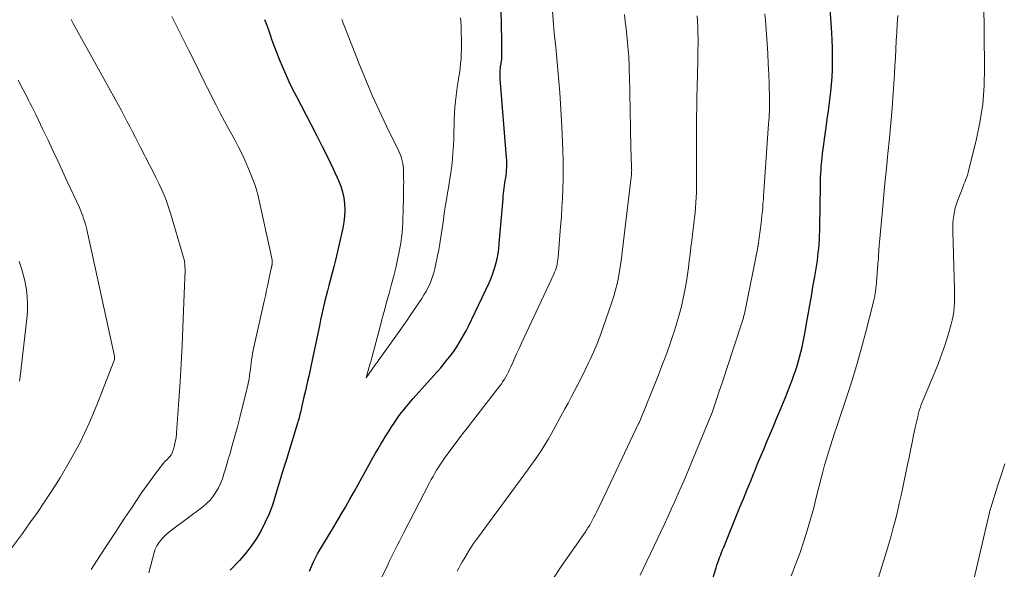
# Model space of a CAD drawing. Units: feet. Extents: x 1905000 to 1910000, y 540000 to 545000.
# Drawn here: x 1905856 to 1905962, y 540691 to 540750 of the extents above; entities that cross this region are included whole.
import ezdxf

# ---------------------------------------------------------------- set-up
doc = ezdxf.new("R2010")
doc.units = ezdxf.units.FT
doc.header["$LTSCALE"] = 100
doc.header["$MEASUREMENT"] = 0
doc.layers.add('CONTOUR INDEX', color=32, linetype='Continuous', lineweight=25)
doc.layers.add('CONTOUR INTERMEDIATE', color=40, linetype='Continuous', lineweight=15)

msp = doc.modelspace()

# ---------------------------------------------------------------- linework, layer by layer
at = {"layer": 'CONTOUR INDEX', "flags": 128}
for points, elevation in [([(1905887.46, 540691.15), (1905887.89, 540692.14), (1905888.09, 540692.57), (1905888.31, 540693), (1905888.54, 540693.42), (1905888.79, 540693.82), (1905889.05, 540694.23), (1905889.3, 540694.63), (1905889.55, 540695.04), (1905889.8, 540695.45), (1905890.31, 540696.3), (1905890.8, 540697.14), (1905891.29, 540697.98), (1905891.77, 540698.82), (1905892.25, 540699.67), (1905894.22, 540703.22), (1905894.49, 540703.71), (1905894.77, 540704.2), (1905895.06, 540704.68), (1905895.34, 540705.16), (1905895.42, 540705.28), (1905895.68, 540705.69), (1905895.94, 540706.11), (1905896.21, 540706.52), (1905896.48, 540706.93), (1905896.59, 540707.09), (1905896.81, 540707.41), (1905897.04, 540707.73), (1905897.27, 540708.05), (1905897.51, 540708.36), (1905897.76, 540708.67), (1905898.01, 540708.97), (1905898.26, 540709.27), (1905898.52, 540709.56), (1905900.7, 540711.97), (1905901.08, 540712.41), (1905901.46, 540712.84), (1905901.83, 540713.29), (1905902.2, 540713.74), (1905902.3, 540713.87), (1905902.6, 540714.26), (1905902.9, 540714.66), (1905903.17, 540715.06), (1905903.44, 540715.48), (1905903.69, 540715.91), (1905903.94, 540716.34), (1905904.17, 540716.77), (1905904.39, 540717.22), (1905906.62, 540721.91), (1905906.84, 540722.4), (1905907.04, 540722.91), (1905907.21, 540723.42), (1905907.35, 540723.94), (1905907.48, 540724.47), (1905907.58, 540725.01), (1905907.65, 540725.54), (1905907.71, 540726.08), (1905908.12, 540730.87), (1905908.14, 540731.15), (1905908.17, 540731.43), (1905908.2, 540731.71), (1905908.24, 540732), (1905908.27, 540732.28), (1905908.31, 540732.56), (1905908.36, 540732.83), (1905908.4, 540733.11), (1905908.4, 540733.12), (1905908.45, 540733.39), (1905908.48, 540733.66), (1905908.5, 540733.92), (1905908.52, 540734.19), (1905908.53, 540734.46), (1905908.53, 540734.73), (1905908.52, 540735), (1905908.5, 540735.27), (1905907.82, 540743.65), (1905907.8, 540743.84), (1905907.8, 540744.03), (1905907.8, 540744.22), (1905907.81, 540744.41), (1905907.82, 540744.6), (1905907.84, 540744.79), (1905907.86, 540744.98), (1905907.89, 540745.17), (1905907.9, 540745.21), (1905907.93, 540745.37), (1905907.95, 540745.54), (1905907.97, 540745.71), (1905907.98, 540745.88), (1905907.99, 540746.05), (1905908, 540746.22), (1905908, 540746.39), (1905908, 540746.56), (1905908, 540746.75), (1905907.99, 540747.01), (1905907.99, 540747.28), (1905907.98, 540747.54), (1905907.98, 540747.8), (1905907.71, 540760.71)], 900), ([(1905929.61, 540687.42), (1905930.87, 540691.5), (1905930.96, 540691.78), (1905931.05, 540692.05), (1905931.15, 540692.33), (1905931.25, 540692.6), (1905931.36, 540692.87), (1905931.46, 540693.14), (1905931.57, 540693.42), (1905931.68, 540693.69), (1905933.42, 540697.96), (1905933.79, 540698.87), (1905934.16, 540699.78), (1905934.53, 540700.68), (1905934.9, 540701.59), (1905934.97, 540701.75), (1905935.3, 540702.58), (1905935.64, 540703.4), (1905935.99, 540704.22), (1905936.33, 540705.04), (1905936.68, 540705.86), (1905937.02, 540706.68), (1905937.37, 540707.5), (1905937.71, 540708.32), (1905938.25, 540709.6), (1905938.5, 540710.23), (1905938.75, 540710.87), (1905938.99, 540711.51), (1905939.22, 540712.15), (1905939.31, 540712.39), (1905939.48, 540712.92), (1905939.64, 540713.44), (1905939.79, 540713.98), (1905939.92, 540714.51), (1905940.05, 540715.05), (1905940.16, 540715.59), (1905940.27, 540716.13), (1905940.37, 540716.67), (1905940.53, 540717.55), (1905940.71, 540718.53), (1905940.88, 540719.51), (1905941.05, 540720.49), (1905941.22, 540721.47), (1905941.42, 540722.57), (1905941.49, 540723), (1905941.56, 540723.42), (1905941.62, 540723.85), (1905941.69, 540724.28), (1905941.74, 540724.71), (1905941.79, 540725.13), (1905941.83, 540725.56), (1905941.87, 540725.99), (1905941.87, 540726.04), (1905941.9, 540726.5), (1905941.93, 540726.96), (1905941.94, 540727.41), (1905941.95, 540727.87), (1905942.01, 540732.26), (1905942.02, 540732.69), (1905942.03, 540733.12), (1905942.05, 540733.55), (1905942.08, 540733.98), (1905942.11, 540734.4), (1905942.15, 540734.83), (1905942.19, 540735.26), (1905942.25, 540735.69), (1905942.63, 540738.45), (1905942.75, 540739.35), (1905942.87, 540740.25), (1905942.98, 540741.14), (1905943.09, 540742.04), (1905943.12, 540742.27), (1905943.2, 540743.05), (1905943.26, 540743.84), (1905943.3, 540744.63), (1905943.32, 540745.42), (1905943.32, 540746.21), (1905943.31, 540747), (1905943.28, 540747.79), (1905943.23, 540748.58), (1905942.82, 540754.74)], 920), ([(1905882.63, 540750), (1905882.84, 540749.45), (1905883.05, 540748.89), (1905883.25, 540748.34), (1905883.44, 540747.79), (1905883.64, 540747.23), (1905883.84, 540746.68), (1905884.06, 540746.13), (1905884.28, 540745.59), (1905884.52, 540745.02), (1905884.87, 540744.19), (1905885.24, 540743.38), (1905885.64, 540742.57), (1905886.04, 540741.77), (1905887.59, 540738.83), (1905888.2, 540737.64), (1905888.8, 540736.45), (1905889.39, 540735.25), (1905889.96, 540734.05), (1905890.53, 540732.82), (1905890.78, 540732.22), (1905890.98, 540731.6), (1905891.11, 540730.96), (1905891.2, 540730.32), (1905891.22, 540729.67), (1905891.2, 540729.01), (1905891.12, 540728.37), (1905891.01, 540727.73), (1905890.21, 540724.3), (1905890.08, 540723.76), (1905889.95, 540723.22), (1905889.81, 540722.68), (1905889.66, 540722.14), (1905889.51, 540721.6), (1905889.37, 540721.06), (1905889.23, 540720.52), (1905889.1, 540719.97), (1905889.06, 540719.81), (1905888.92, 540719.19), (1905888.77, 540718.56), (1905888.63, 540717.94), (1905888.5, 540717.31), (1905887.8, 540713.99), (1905887.69, 540713.48), (1905887.58, 540712.96), (1905887.47, 540712.44), (1905887.36, 540711.93), (1905887.24, 540711.41), (1905887.13, 540710.9), (1905887.01, 540710.38), (1905886.89, 540709.86), (1905886.6, 540708.58), (1905886.56, 540708.4), (1905886.52, 540708.23), (1905886.48, 540708.05), (1905886.43, 540707.88), (1905886.39, 540707.7), (1905886.34, 540707.53), (1905886.29, 540707.35), (1905886.24, 540707.18), (1905886.2, 540707.05), (1905886.13, 540706.82), (1905886.06, 540706.58), (1905885.98, 540706.34), (1905885.91, 540706.11), (1905884.94, 540702.95), (1905884.64, 540702), (1905884.36, 540701.04), (1905884.07, 540700.09), (1905883.79, 540699.13), (1905883.48, 540698.19), (1905883.13, 540697.26), (1905882.72, 540696.36), (1905882.28, 540695.48), (1905881.77, 540694.62), (1905881.22, 540693.8), (1905880.62, 540693.03), (1905879.97, 540692.28), (1905878.99, 540691.24)], 900)]:
    msp.add_lwpolyline(points, dxfattribs=dict(at, elevation=elevation))
at = {"layer": 'CONTOUR INTERMEDIATE', "flags": 128}
for points, elevation in [([(1905893.88, 540687.86), (1905895.8, 540691.83), (1905896, 540692.25), (1905896.21, 540692.67), (1905896.42, 540693.09), (1905896.63, 540693.51), (1905896.84, 540693.93), (1905897.06, 540694.34), (1905897.27, 540694.76), (1905897.49, 540695.18), (1905900.27, 540700.56), (1905900.45, 540700.9), (1905900.64, 540701.24), (1905900.83, 540701.58), (1905901.02, 540701.91), (1905901.22, 540702.24), (1905901.43, 540702.57), (1905901.65, 540702.89), (1905901.87, 540703.2), (1905902.55, 540704.11), (1905903.12, 540704.87), (1905903.69, 540705.63), (1905904.27, 540706.39), (1905904.85, 540707.15), (1905907.77, 540710.91), (1905907.94, 540711.14), (1905908.11, 540711.38), (1905908.26, 540711.63), (1905908.41, 540711.88), (1905908.55, 540712.13), (1905908.69, 540712.39), (1905908.82, 540712.65), (1905908.94, 540712.92), (1905909.15, 540713.39), (1905909.37, 540713.89), (1905909.6, 540714.39), (1905909.83, 540714.89), (1905910.06, 540715.39), (1905913.53, 540722.82), (1905913.62, 540723.04), (1905913.71, 540723.25), (1905913.78, 540723.47), (1905913.85, 540723.69), (1905913.9, 540723.91), (1905913.95, 540724.14), (1905913.98, 540724.36), (1905914, 540724.59), (1905914.27, 540727.92), (1905914.35, 540728.93), (1905914.41, 540729.94), (1905914.47, 540730.94), (1905914.51, 540731.95), (1905914.54, 540732.96), (1905914.55, 540733.97), (1905914.54, 540734.98), (1905914.51, 540735.99), (1905914.4, 540738.57), (1905914.34, 540739.79), (1905914.27, 540741), (1905914.18, 540742.2), (1905914.08, 540743.41), (1905913.96, 540744.62), (1905913.85, 540745.83), (1905913.74, 540747.04), (1905913.62, 540748.24), (1905913.59, 540748.56), (1905913.47, 540749.92), (1905913.37, 540751.29)], 904), ([(1905947.73, 540688.86), (1905949.07, 540693.23), (1905949.32, 540694.07), (1905949.57, 540694.92), (1905949.8, 540695.77), (1905950.02, 540696.63), (1905950.23, 540697.49), (1905950.44, 540698.34), (1905950.63, 540699.21), (1905950.81, 540700.07), (1905951.32, 540702.5), (1905951.48, 540703.28), (1905951.64, 540704.06), (1905951.8, 540704.85), (1905951.97, 540705.63), (1905952.17, 540706.59), (1905952.23, 540706.89), (1905952.3, 540707.19), (1905952.37, 540707.49), (1905952.45, 540707.79), (1905952.46, 540707.86), (1905952.54, 540708.12), (1905952.61, 540708.38), (1905952.7, 540708.64), (1905952.79, 540708.9), (1905952.89, 540709.15), (1905952.99, 540709.4), (1905953.09, 540709.66), (1905953.2, 540709.91), (1905954.23, 540712.35), (1905954.62, 540713.34), (1905954.99, 540714.33), (1905955.33, 540715.33), (1905955.65, 540716.34), (1905955.98, 540717.47), (1905956.09, 540717.93), (1905956.19, 540718.39), (1905956.26, 540718.85), (1905956.3, 540719.32), (1905956.33, 540719.79), (1905956.34, 540720.26), (1905956.35, 540720.73), (1905956.34, 540721.21), (1905956.16, 540727.37), (1905956.15, 540727.79), (1905956.17, 540728.22), (1905956.2, 540728.64), (1905956.25, 540729.07), (1905956.32, 540729.49), (1905956.42, 540729.9), (1905956.54, 540730.31), (1905956.68, 540730.71), (1905957.17, 540731.98), (1905957.25, 540732.2), (1905957.34, 540732.41), (1905957.42, 540732.62), (1905957.51, 540732.83), (1905957.59, 540733.04), (1905957.67, 540733.26), (1905957.74, 540733.48), (1905957.8, 540733.7), (1905958.64, 540737.09), (1905959.04, 540739.01), (1905959.35, 540740.95), (1905959.5, 540742.9), (1905959.55, 540744.87), (1905959.46, 540751.9)], 928), ([(1905861.98, 540749.99), (1905862.02, 540749.91), (1905862.06, 540749.84), (1905862.1, 540749.77), (1905862.14, 540749.7), (1905862.18, 540749.63), (1905862.21, 540749.56), (1905867.05, 540740.85), (1905867.36, 540740.29), (1905867.66, 540739.72), (1905867.95, 540739.16), (1905868.25, 540738.59), (1905868.54, 540738.02), (1905868.83, 540737.46), (1905869.12, 540736.89), (1905869.41, 540736.32), (1905870.44, 540734.35), (1905870.75, 540733.74), (1905871.05, 540733.12), (1905871.35, 540732.51), (1905871.64, 540731.88), (1905871.91, 540731.26), (1905872.17, 540730.62), (1905872.4, 540729.98), (1905872.6, 540729.33), (1905873.93, 540724.86), (1905873.99, 540724.61), (1905874.05, 540724.37), (1905874.09, 540724.12), (1905874.12, 540723.86), (1905874.14, 540723.61), (1905874.15, 540723.36), (1905874.15, 540723.1), (1905874.15, 540722.85), (1905874.14, 540722.76), (1905874.13, 540722.46), (1905874.12, 540722.16), (1905874.11, 540721.86), (1905874.1, 540721.56), (1905873.93, 540717.14), (1905873.84, 540715.2), (1905873.75, 540713.26), (1905873.63, 540711.32), (1905873.5, 540709.38), (1905873.25, 540705.89), (1905873.24, 540705.69), (1905873.21, 540705.5), (1905873.19, 540705.31), (1905873.15, 540705.12), (1905873.14, 540705.08), (1905873.11, 540704.91), (1905873.07, 540704.74), (1905873.03, 540704.57), (1905872.98, 540704.41), (1905872.94, 540704.25), (1905872.91, 540704.16), (1905872.88, 540704.08), (1905872.86, 540703.99), (1905872.83, 540703.9), (1905872.8, 540703.82), (1905872.77, 540703.73), (1905872.73, 540703.66), (1905872.69, 540703.58), (1905872.64, 540703.5), (1905872.59, 540703.43), (1905872.53, 540703.36), (1905872.47, 540703.3), (1905872.2, 540703.02), (1905872.01, 540702.82), (1905871.82, 540702.61), (1905871.64, 540702.39), (1905871.47, 540702.16), (1905870.65, 540701.06), (1905870.08, 540700.27), (1905869.52, 540699.48), (1905868.97, 540698.68), (1905868.43, 540697.87), (1905867.7, 540696.78), (1905866.81, 540695.42), (1905865.91, 540694.06), (1905865.02, 540692.7), (1905864.13, 540691.33)], 908), ([(1905872.76, 540750.31), (1905873.15, 540749.52), (1905873.53, 540748.74), (1905873.92, 540747.96), (1905874.31, 540747.18), (1905874.56, 540746.69), (1905874.83, 540746.16), (1905875.09, 540745.62), (1905875.36, 540745.08), (1905875.62, 540744.54), (1905875.89, 540744.01), (1905876.15, 540743.47), (1905876.42, 540742.93), (1905876.69, 540742.4), (1905877.02, 540741.73), (1905877.47, 540740.86), (1905877.91, 540740), (1905878.37, 540739.14), (1905878.84, 540738.28), (1905879.42, 540737.22), (1905879.86, 540736.38), (1905880.28, 540735.54), (1905880.67, 540734.68), (1905881.04, 540733.81), (1905881.47, 540732.74), (1905881.6, 540732.4), (1905881.72, 540732.05), (1905881.82, 540731.69), (1905881.91, 540731.33), (1905883.45, 540724.35), (1905883.46, 540724.26), (1905883.47, 540724.17), (1905883.47, 540724.07), (1905883.47, 540723.98), (1905883.45, 540723.84), (1905883.45, 540723.82), (1905883.45, 540723.8), (1905883.44, 540723.78), (1905883.44, 540723.76), (1905883.42, 540723.68), (1905883.41, 540723.66), (1905883.41, 540723.65), (1905883.4, 540723.63), (1905883.4, 540723.61), (1905883.38, 540723.51), (1905883.37, 540723.49), (1905883.37, 540723.47), (1905883.36, 540723.45), (1905883.36, 540723.43), (1905883.12, 540722.29), (1905883, 540721.7), (1905882.87, 540721.11), (1905882.74, 540720.52), (1905882.61, 540719.94), (1905881.44, 540714.71), (1905881.37, 540714.37), (1905881.31, 540714.04), (1905881.26, 540713.7), (1905881.21, 540713.36), (1905881.17, 540713.02), (1905881.13, 540712.68), (1905881.09, 540712.34), (1905881.04, 540712), (1905880.99, 540711.66), (1905880.93, 540711.32), (1905880.87, 540710.99), (1905880.79, 540710.65), (1905880.27, 540708.55), (1905880.02, 540707.54), (1905879.76, 540706.54), (1905879.48, 540705.54), (1905879.2, 540704.55), (1905878.92, 540703.6), (1905878.77, 540703.08), (1905878.62, 540702.56), (1905878.46, 540702.04), (1905878.31, 540701.52), (1905878.31, 540701.5), (1905878.14, 540701), (1905877.94, 540700.5), (1905877.71, 540700.03), (1905877.45, 540699.56), (1905877.15, 540699.13), (1905876.82, 540698.72), (1905876.45, 540698.35), (1905876.04, 540698.01), (1905872.7, 540695.51), (1905872.4, 540695.26), (1905872.11, 540695.01), (1905871.83, 540694.74), (1905871.57, 540694.46), (1905871.34, 540694.15), (1905871.14, 540693.83), (1905870.98, 540693.49), (1905870.86, 540693.13), (1905870.29, 540690.97)], 904), ([(1905890.9, 540749.99), (1905890.97, 540749.8), (1905891.04, 540749.61), (1905891.11, 540749.42), (1905891.19, 540749.23), (1905892.83, 540745.07), (1905893.5, 540743.43), (1905894.19, 540741.82), (1905894.92, 540740.21), (1905895.67, 540738.62), (1905896.97, 540735.96), (1905897.08, 540735.7), (1905897.19, 540735.44), (1905897.27, 540735.18), (1905897.35, 540734.91), (1905897.4, 540734.63), (1905897.45, 540734.36), (1905897.48, 540734.08), (1905897.49, 540733.8), (1905897.5, 540733.49), (1905897.5, 540733.06), (1905897.51, 540732.63), (1905897.5, 540732.2), (1905897.5, 540731.77), (1905897.49, 540731.62), (1905897.48, 540731.11), (1905897.47, 540730.6), (1905897.46, 540730.09), (1905897.45, 540729.59), (1905897.45, 540729.43), (1905897.43, 540728.88), (1905897.41, 540728.33), (1905897.37, 540727.78), (1905897.33, 540727.23), (1905897.27, 540726.68), (1905897.2, 540726.13), (1905897.1, 540725.59), (1905896.99, 540725.04), (1905896.85, 540724.38), (1905896.65, 540723.51), (1905896.44, 540722.64), (1905896.22, 540721.77), (1905895.98, 540720.91), (1905895.65, 540719.7), (1905895.48, 540719.09), (1905895.32, 540718.47), (1905895.15, 540717.86), (1905894.99, 540717.25), (1905894.09, 540713.9), (1905894.07, 540713.83), (1905894.06, 540713.76), (1905894.04, 540713.69), (1905894.02, 540713.61), (1905894, 540713.54), (1905893.98, 540713.47), (1905893.96, 540713.4), (1905893.94, 540713.33), (1905893.51, 540711.77), (1905894.47, 540713.14), (1905894.5, 540713.2), (1905894.54, 540713.25), (1905894.58, 540713.3), (1905894.62, 540713.36), (1905894.66, 540713.41), (1905894.7, 540713.47), (1905894.74, 540713.52), (1905894.77, 540713.57), (1905896.84, 540716.46), (1905897.19, 540716.94), (1905897.53, 540717.43), (1905897.86, 540717.92), (1905898.2, 540718.41), (1905899.43, 540720.23), (1905899.66, 540720.6), (1905899.89, 540720.97), (1905900.09, 540721.36), (1905900.28, 540721.75), (1905900.45, 540722.15), (1905900.6, 540722.56), (1905900.72, 540722.98), (1905900.83, 540723.4), (1905901.15, 540724.95), (1905901.25, 540725.4), (1905901.33, 540725.86), (1905901.41, 540726.32), (1905901.47, 540726.78), (1905901.54, 540727.24), (1905901.6, 540727.7), (1905901.67, 540728.16), (1905901.74, 540728.63), (1905901.84, 540729.29), (1905901.95, 540730.02), (1905902.07, 540730.75), (1905902.19, 540731.49), (1905902.32, 540732.22), (1905902.33, 540732.28), (1905902.44, 540732.98), (1905902.54, 540733.68), (1905902.63, 540734.39), (1905902.71, 540735.09), (1905902.76, 540735.8), (1905902.81, 540736.51), (1905902.85, 540737.22), (1905902.87, 540737.93), (1905902.88, 540738.74), (1905902.9, 540739.36), (1905902.93, 540739.97), (1905902.97, 540740.59), (1905903.03, 540741.21), (1905903.03, 540741.26), (1905903.1, 540741.85), (1905903.17, 540742.44), (1905903.26, 540743.02), (1905903.35, 540743.6), (1905903.37, 540743.72), (1905903.45, 540744.24), (1905903.53, 540744.77), (1905903.58, 540745.29), (1905903.63, 540745.81), (1905903.66, 540746.34), (1905903.69, 540746.87), (1905903.69, 540747.39), (1905903.68, 540747.92), (1905903.66, 540748.52), (1905903.63, 540749.35), (1905903.59, 540750.18)], 896), ([(1905903.22, 540691.13), (1905903.39, 540691.47), (1905903.57, 540691.8), (1905903.75, 540692.13), (1905903.95, 540692.46), (1905904.58, 540693.48), (1905904.77, 540693.79), (1905904.97, 540694.09), (1905905.17, 540694.38), (1905905.38, 540694.67), (1905910.83, 540702.06), (1905911.16, 540702.5), (1905911.48, 540702.95), (1905911.79, 540703.41), (1905912.1, 540703.86), (1905912.4, 540704.33), (1905912.69, 540704.8), (1905912.97, 540705.27), (1905913.24, 540705.75), (1905914.73, 540708.46), (1905915.06, 540709.07), (1905915.39, 540709.69), (1905915.72, 540710.3), (1905916.04, 540710.92), (1905916.06, 540710.95), (1905916.37, 540711.55), (1905916.67, 540712.16), (1905916.97, 540712.76), (1905917.26, 540713.37), (1905917.43, 540713.72), (1905917.79, 540714.51), (1905918.13, 540715.31), (1905918.45, 540716.12), (1905918.75, 540716.94), (1905919.75, 540719.83), (1905919.96, 540720.48), (1905920.14, 540721.14), (1905920.3, 540721.8), (1905920.44, 540722.47), (1905920.56, 540723.15), (1905920.67, 540723.83), (1905920.76, 540724.5), (1905920.85, 540725.18), (1905921.81, 540733.18), (1905921.82, 540733.31), (1905921.83, 540733.43), (1905921.84, 540733.56), (1905921.85, 540733.69), (1905921.85, 540733.81), (1905921.86, 540733.94), (1905921.85, 540734.07), (1905921.85, 540734.2), (1905921.81, 540735.43), (1905921.78, 540736.18), (1905921.76, 540736.93), (1905921.74, 540737.67), (1905921.72, 540738.42), (1905921.61, 540743.99), (1905921.6, 540744.33), (1905921.59, 540744.67), (1905921.58, 540745.01), (1905921.57, 540745.35), (1905921.55, 540745.7), (1905921.54, 540746.04), (1905921.51, 540746.38), (1905921.48, 540746.72), (1905921.4, 540747.54), (1905921.33, 540748.29), (1905921.25, 540749.03), (1905921.17, 540749.78), (1905921.09, 540750.53)], 908), ([(1905913.43, 540690.28), (1905914.32, 540691.63), (1905916.91, 540695.35), (1905917.01, 540695.49), (1905917.1, 540695.62), (1905917.19, 540695.76), (1905917.28, 540695.9), (1905917.37, 540696.04), (1905917.45, 540696.18), (1905917.53, 540696.32), (1905917.61, 540696.47), (1905917.78, 540696.81), (1905917.94, 540697.13), (1905918.1, 540697.44), (1905918.25, 540697.76), (1905918.41, 540698.08), (1905922.6, 540706.88), (1905922.61, 540706.91), (1905922.62, 540706.93), (1905922.63, 540706.95), (1905922.64, 540706.97), (1905922.68, 540707.06), (1905922.7, 540707.09), (1905922.71, 540707.11), (1905922.72, 540707.13), (1905922.72, 540707.15), (1905924.67, 540711.96), (1905925.09, 540713.03), (1905925.5, 540714.11), (1905925.89, 540715.2), (1905926.26, 540716.29), (1905926.42, 540716.77), (1905926.68, 540717.63), (1905926.93, 540718.5), (1905927.16, 540719.38), (1905927.36, 540720.26), (1905927.43, 540720.59), (1905927.57, 540721.31), (1905927.7, 540722.04), (1905927.82, 540722.77), (1905927.92, 540723.5), (1905928.01, 540724.23), (1905928.1, 540724.96), (1905928.19, 540725.69), (1905928.28, 540726.42), (1905928.51, 540728.27), (1905928.57, 540728.82), (1905928.63, 540729.36), (1905928.68, 540729.9), (1905928.72, 540730.45), (1905928.75, 540730.99), (1905928.77, 540731.54), (1905928.78, 540732.08), (1905928.79, 540732.63), (1905928.78, 540734.33), (1905928.78, 540735.39), (1905928.77, 540736.44), (1905928.78, 540737.5), (1905928.78, 540738.55), (1905928.79, 540739.6), (1905928.81, 540740.66), (1905928.83, 540741.71), (1905928.85, 540742.76), (1905928.91, 540745.54), (1905928.92, 540746.15), (1905928.93, 540746.75), (1905928.94, 540747.35), (1905928.94, 540747.96), (1905928.93, 540748.56), (1905928.91, 540749.17), (1905928.88, 540749.77), (1905928.84, 540750.37)], 912), ([(1905922.76, 540690.72), (1905924.92, 540695.26), (1905925.31, 540696.09), (1905925.7, 540696.92), (1905926.08, 540697.75), (1905926.46, 540698.58), (1905926.83, 540699.42), (1905927.2, 540700.26), (1905927.56, 540701.1), (1905927.91, 540701.94), (1905930.35, 540707.8), (1905930.36, 540707.82), (1905930.37, 540707.84), (1905930.38, 540707.86), (1905930.39, 540707.89), (1905930.42, 540707.97), (1905930.43, 540707.99), (1905930.43, 540708.02), (1905930.44, 540708.04), (1905930.45, 540708.06), (1905930.95, 540709.56), (1905931.21, 540710.34), (1905931.47, 540711.11), (1905931.72, 540711.88), (1905931.98, 540712.66), (1905933.66, 540717.73), (1905933.69, 540717.84), (1905933.73, 540717.94), (1905933.76, 540718.05), (1905933.79, 540718.16), (1905933.81, 540718.27), (1905933.84, 540718.38), (1905933.87, 540718.49), (1905933.89, 540718.6), (1905935.29, 540725.49), (1905935.3, 540725.54), (1905935.31, 540725.6), (1905935.32, 540725.65), (1905935.33, 540725.71), (1905935.34, 540725.76), (1905935.35, 540725.82), (1905935.36, 540725.87), (1905935.37, 540725.93), (1905935.67, 540728.27), (1905935.73, 540728.69), (1905935.77, 540729.11), (1905935.81, 540729.53), (1905935.85, 540729.95), (1905935.88, 540730.37), (1905935.92, 540730.79), (1905935.95, 540731.21), (1905935.98, 540731.64), (1905936.48, 540738.86), (1905936.51, 540739.2), (1905936.53, 540739.54), (1905936.55, 540739.88), (1905936.56, 540740.21), (1905936.57, 540740.55), (1905936.58, 540740.89), (1905936.58, 540741.23), (1905936.58, 540741.57), (1905936.53, 540743.08), (1905936.49, 540744.17), (1905936.44, 540745.26), (1905936.38, 540746.35), (1905936.31, 540747.44), (1905936.13, 540749.89), (1905936.08, 540750.58)], 916), ([(1905938.9, 540690.65), (1905939.36, 540691.84), (1905939.8, 540693.04), (1905940.21, 540694.24), (1905940.59, 540695.46), (1905940.96, 540696.68), (1905941.3, 540697.9), (1905941.61, 540699.14), (1905942.09, 540701.06), (1905942.27, 540701.75), (1905942.45, 540702.44), (1905942.65, 540703.13), (1905942.86, 540703.82), (1905943.08, 540704.51), (1905943.3, 540705.19), (1905943.52, 540705.87), (1905943.75, 540706.56), (1905944.89, 540709.98), (1905945.43, 540711.63), (1905945.94, 540713.3), (1905946.41, 540714.97), (1905946.86, 540716.66), (1905947.65, 540719.74), (1905947.68, 540719.89), (1905947.72, 540720.03), (1905947.75, 540720.18), (1905947.78, 540720.33), (1905947.81, 540720.48), (1905947.84, 540720.63), (1905947.86, 540720.77), (1905947.88, 540720.92), (1905947.9, 540721.07), (1905947.92, 540721.22), (1905947.93, 540721.36), (1905947.95, 540721.51), (1905948.19, 540724.3), (1905948.2, 540724.38), (1905948.2, 540724.46), (1905948.21, 540724.53), (1905948.21, 540724.61), (1905948.22, 540724.68), (1905948.22, 540724.76), (1905948.23, 540724.84), (1905948.23, 540724.91), (1905948.25, 540725.25), (1905948.26, 540725.5), (1905948.27, 540725.75), (1905948.29, 540726), (1905948.31, 540726.24), (1905948.59, 540729.27), (1905948.74, 540730.88), (1905948.9, 540732.49), (1905949.06, 540734.1), (1905949.23, 540735.71), (1905949.39, 540737.32), (1905949.54, 540738.93), (1905949.66, 540740.54), (1905949.78, 540742.16), (1905949.91, 540744.14), (1905949.96, 540745.03), (1905950.02, 540745.93), (1905950.06, 540746.82), (1905950.11, 540747.72), (1905950.16, 540748.61), (1905950.21, 540749.5), (1905950.27, 540750.4)], 924), ([(1905856.32, 540743.53), (1905856.51, 540743.18), (1905856.7, 540742.82), (1905856.88, 540742.47), (1905857.07, 540742.11), (1905857.26, 540741.76), (1905857.44, 540741.4), (1905857.62, 540741.04), (1905857.8, 540740.69), (1905857.97, 540740.36), (1905858.22, 540739.84), (1905858.48, 540739.31), (1905858.73, 540738.79), (1905858.98, 540738.26), (1905859.52, 540737.11), (1905860.04, 540736.01), (1905860.56, 540734.91), (1905861.07, 540733.8), (1905861.58, 540732.7), (1905862.87, 540729.92), (1905862.99, 540729.64), (1905863.11, 540729.35), (1905863.22, 540729.06), (1905863.32, 540728.77), (1905863.42, 540728.47), (1905863.51, 540728.17), (1905863.58, 540727.87), (1905863.65, 540727.57), (1905866.61, 540714.08), (1905866.62, 540714.02), (1905866.63, 540713.96), (1905866.63, 540713.9), (1905866.63, 540713.84), (1905866.63, 540713.78), (1905866.62, 540713.73), (1905866.61, 540713.67), (1905866.59, 540713.61), (1905864.77, 540708.97), (1905863.91, 540706.94), (1905862.98, 540704.95), (1905861.93, 540703.01), (1905860.8, 540701.11), (1905859.91, 540699.71), (1905859.16, 540698.55), (1905858.39, 540697.41), (1905857.59, 540696.28), (1905856.78, 540695.17), (1905855.4, 540693.31)], 912), ([(1905856.43, 540724.18), (1905856.68, 540723.44), (1905856.9, 540722.69), (1905857.08, 540721.93), (1905857.21, 540721.16), (1905857.3, 540720.39), (1905857.34, 540719.61), (1905857.32, 540718.83), (1905857.26, 540718.06), (1905856.54, 540711.91), (1905856.46, 540711.39)], 916), ([(1905958.29, 540689.8), (1905960.07, 540697.41), (1905960.08, 540697.47), (1905960.1, 540697.54), (1905960.12, 540697.6), (1905960.13, 540697.66), (1905960.15, 540697.72), (1905960.17, 540697.78), (1905960.19, 540697.84), (1905960.2, 540697.9), (1905960.93, 540700.19), (1905961.31, 540701.39), (1905961.7, 540702.59)], 932)]:
    msp.add_lwpolyline(points, dxfattribs=dict(at, elevation=elevation))

doc.saveas('drawing.dxf')
